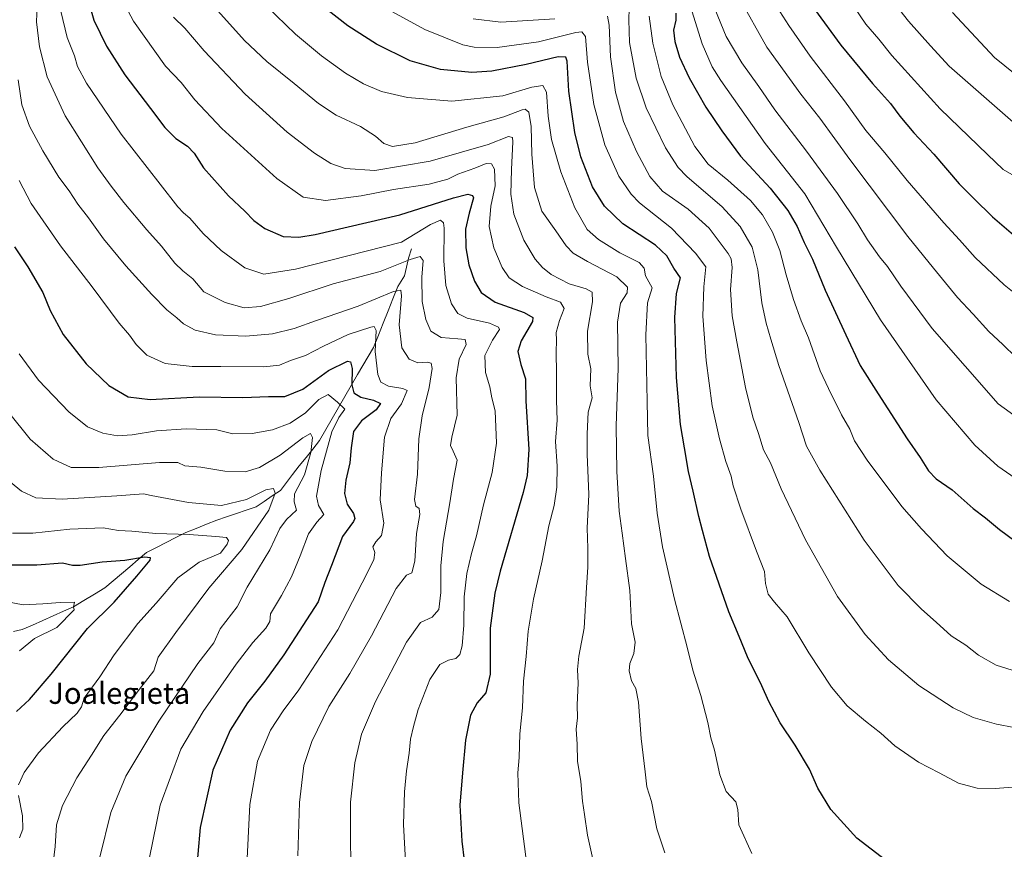
# Model space of a CAD drawing. Units: metres. Extents: x 637498 to 640943, y 4762200 to 4764583.
# Drawn here: x 638846 to 639215, y 4762678 to 4762989 of the extents above; entities that cross this region are included whole.
import ezdxf
from ezdxf.enums import TextEntityAlignment as Align

# ---------------------------------------------------------------- set-up
doc = ezdxf.new("R2010")
doc.units = ezdxf.units.M
doc.header["$MEASUREMENT"] = 0
for name, color, linetype, lineweight in [('Corriente natural lineal', 142, 'Continuous', 13), ('Curva de nivel maestra', 36, 'Continuous', 30), ('Curva de nivel normal', 36, 'Continuous', 0), ('Texto cartográfico', 19, 'Continuous', 0)]:
    doc.layers.add(name, color=color, linetype=linetype, lineweight=lineweight)
doc.styles.add('Arial', font='txt', dxfattribs={"height": 0.2})

# ---------------------------------------------------------------- blocks, each defined once
blk = doc.blocks.new('*U173')
at = {"layer": 'Curva de nivel normal', "color": 36, "linetype": 'Continuous', "lineweight": 0}
blk.add_polyline3d([(638836.07, 4762771.76, 995), (638847.28, 4762769.64, 995), (638854.66, 4762770.01, 995), (638861.1794, 4762770.4639, 0), (638866.53, 4762770.62, 0), (638866.2401, 4762768.9201, 0), (638866.471, 4762767.7122, 0), (638859.9094, 4762761.1505, 0), (638851.5694, 4762756.9767, 995), (638845.94, 4762752.29, 995)], dxfattribs=at)
blk = doc.blocks.new('*U175')
at = {"layer": 'Curva de nivel normal', "color": 36, "linetype": 'Continuous', "lineweight": 0}
blk.add_polyline3d([(639162.37, 4763010.39, 1135), (639179.3, 4762988.67, 1135), (639187.65, 4762979.35, 1135), (639194.62, 4762971.72, 1135), (639222.65, 4762947.27, 1135)], dxfattribs=at)
blk = doc.blocks.new('*U176')
at = {"layer": 'Curva de nivel normal', "color": 36, "linetype": 'Continuous', "lineweight": 0}
blk.add_polyline3d([(639219.6, 4762862.57, 1115), (639214.7, 4762867.29, 1115), (639209.45, 4762872.21, 1115), (639203.58, 4762878.66, 1115), (639197.74, 4762884.99, 1115), (639188.7, 4762895.92, 1115), (639179.05, 4762907.76, 1115), (639157.37, 4762936.71, 1115), (639146.15, 4762952.19, 1115), (639138.98, 4762961.29, 1115), (639126.22, 4762978.92, 1115), (639115.82, 4762997.52, 1115)], dxfattribs=at)
blk = doc.blocks.new('*U179')
at = {"layer": 'Curva de nivel normal', "color": 36, "linetype": 'Continuous', "lineweight": 0}
blk.add_polyline3d([(639074.55, 4762993.38, 1090), (639074.49, 4762989.15, 1090), (639074.66, 4762980.61, 1090), (639077.16, 4762967.26, 1090), (639080.91, 4762956.1, 1090), (639088.24, 4762941.04, 1090), (639093.01, 4762933.72, 1090), (639096.22, 4762930.32, 1090), (639109.44, 4762918.97, 1090), (639116.26, 4762911.63, 1090), (639120.72, 4762903.76, 1090), (639122.87, 4762895.37, 1090), (639124.4, 4762882.88, 1090), (639125.91, 4762875.28, 1090), (639127.78, 4762869.28, 1090), (639130.68, 4762859.38, 1090), (639138.24, 4762837.98, 1090), (639141.08, 4762829.18, 1090), (639146.13, 4762820.1, 1090), (639162.75, 4762793.86, 1090), (639175.52, 4762776.92, 1090), (639184.22, 4762767.94, 1090), (639189.7, 4762763.09, 1090), (639195.32, 4762757.96, 1090), (639200.91, 4762754.5, 1090), (639205.56, 4762750.78, 1090), (639212.23, 4762746.98, 1090), (639224.22, 4762743.26, 1090)], dxfattribs=at)
blk = doc.blocks.new('*U182')
at = {"layer": 'Curva de nivel normal', "color": 36, "linetype": 'Continuous', "lineweight": 0}
blk.add_polyline3d([(639062.48, 4762667.36, 1060), (639058.94, 4762683.18, 1060), (639057.82, 4762690.97, 1060), (639057.03, 4762695.97, 1060), (639056.51, 4762703.3, 1060), (639055.26, 4762710.97, 1060), (639055.03, 4762717.3, 1060), (639054.65, 4762722.97, 1060), (639055.17, 4762727.24, 1060), (639055.14, 4762732.07, 1060), (639055.52, 4762740.24, 1060), (639055.24, 4762745.29, 1060), (639055.69, 4762750.29, 1060), (639057.68, 4762760.84, 1060), (639058.58, 4762776.15, 1060), (639059.08, 4762783.79, 1060), (639059.05, 4762790.89, 1060), (639058.81, 4762798.4, 1060), (639059.44, 4762810.96, 1060), (639058.79, 4762826.17, 1060), (639058.89, 4762833.78, 1060), (639059.25, 4762841.85, 1060), (639060.71, 4762847.27, 1060), (639059.97, 4762851.79, 1060), (639060.17, 4762858.15, 1060), (639059.14, 4762863.67, 1060), (639058.91, 4762872.26, 1060), (639060.8, 4762883.32, 1060), (639060.7, 4762886.88, 1060), (639058.49, 4762888.14, 1060), (639052.1, 4762890.09, 1060), (639045.38, 4762893.55, 1060), (639042.09, 4762896.15, 1060), (639039.3, 4762899.32, 1060), (639035.11, 4762906.47, 1060), (639031.34, 4762916.22, 1060), (639030.24, 4762923.7, 1060), (639030.44, 4762932.99, 1060), (639031.02, 4762943.38, 1060), (639030.79, 4762944.98, 1060), (639029.34, 4762945.36, 1060), (639021.68, 4762942.36, 1060), (638999.92, 4762936.03, 1060), (638979.22, 4762932.64, 1060), (638968.02, 4762933.3, 1060), (638962.64, 4762935.22, 1060), (638956.59, 4762939.04, 1060), (638946.38, 4762946.92, 1060), (638930.6, 4762961.27, 1060), (638915.18, 4762977.5, 1060), (638907.96, 4762985.98, 1060), (638903.63, 4762990.08, 1060)], dxfattribs=at)
blk = doc.blocks.new('*U184')
at = {"layer": 'Curva de nivel normal', "color": 36, "linetype": 'Continuous', "lineweight": 0}
blk.add_polyline3d([(638845.79, 4762863.81, 1020), (638853.04, 4762853.91, 1020), (638864.48, 4762842.01, 1020), (638871.4, 4762836.43, 1020), (638877.2, 4762833.97, 1020), (638882.66, 4762833.04, 1020), (638888.2, 4762833.38, 1020), (638897.37, 4762834.85, 1020), (638908.38, 4762835.7, 1020), (638919.94, 4762835.3, 1020), (638925.99, 4762833.75, 1020), (638933.22, 4762833.86, 1020), (638940.82, 4762835.25, 1020), (638947.48, 4762837.83, 1020), (638953.22, 4762841.66, 1020), (638958.24, 4762846.67, 1020), (638961.7, 4762848.52, 1020), (638965.24, 4762845.69, 1020), (638967.96, 4762843.08, 1020), (638965.67, 4762839.93, 1020), (638963.03, 4762834.54, 1020), (638959.02, 4762819.99, 1020), (638957.36, 4762810.34, 1020), (638958.12, 4762806.92, 1020), (638960.02, 4762803.53, 1020), (638957.46, 4762800.57, 1020), (638954.34, 4762796.24, 1020), (638951.24, 4762787.94, 1020), (638947.98, 4762780.17, 1020), (638944.21, 4762773.08, 1020), (638940.04, 4762766.29, 1020), (638939.8, 4762763.34, 1020), (638938.38, 4762760.8, 1020), (638933.45, 4762755.5, 1020), (638927.22, 4762747.32, 1020), (638914.87, 4762729.54, 1020), (638906.5, 4762715.46, 1020), (638898.65, 4762694.4, 1020), (638894.72, 4762674.74, 1020)], dxfattribs=at)
blk = doc.blocks.new('*U186')
at = {"layer": 'Curva de nivel normal', "color": 36, "linetype": 'Continuous', "lineweight": 0}
blk.add_polyline3d([(639159.05, 4762993.73, 1130), (639163.38, 4762987.46, 1130), (639168.17, 4762981.88, 1130), (639173.06, 4762975.72, 1130), (639191.18, 4762955.76, 1130), (639208.93, 4762938.56, 1130), (639214.86, 4762933.01, 1130), (639221.61, 4762929.13, 1130)], dxfattribs=at)
blk = doc.blocks.new('*U187')
at = {"layer": 'Curva de nivel normal', "color": 36, "linetype": 'Continuous', "lineweight": 0}
blk.add_polyline3d([(639087.96, 4762676.56, 1065), (639085, 4762685.6, 1065), (639082.95, 4762695.84, 1065), (639081.25, 4762701.27, 1065), (639080.56, 4762706.91, 1065), (639079.1, 4762719.4, 1065), (639078.1, 4762733.06, 1065), (639077.06, 4762738.17, 1065), (639075.46, 4762741.11, 1065), (639074.62, 4762744.87, 1065), (639074.83, 4762747.62, 1065), (639076.33, 4762751.3, 1065), (639076.79, 4762755.62, 1065), (639075.5, 4762762.52, 1065), (639074.9, 4762774.93, 1065), (639073.16, 4762786.96, 1065), (639072, 4762796.56, 1065), (639070.88, 4762804.79, 1065), (639069.96, 4762819.63, 1065), (639069.74, 4762836.72, 1065), (639070.48, 4762858.4, 1065), (639070.25, 4762875.68, 1065), (639071.28, 4762882.78, 1065), (639073.82, 4762886.72, 1065), (639073.97, 4762888.8, 1065), (639070, 4762892.7, 1065), (639058.99, 4762898.41, 1065), (639053.56, 4762901.54, 1065), (639050.98, 4762904.27, 1065), (639047.14, 4762909.89, 1065), (639041.88, 4762917.29, 1065), (639039.13, 4762926.26, 1065), (639038.07, 4762938.72, 1065), (639037.8, 4762949.07, 1065), (639036.95, 4762954.51, 1065), (639035.63, 4762955.54, 1065), (639034.46, 4762955.33, 1065), (639027.56, 4762952.7, 1065), (639013.76, 4762948.86, 1065), (638994.33, 4762942.99, 1065), (638985.8, 4762941.56, 1065), (638982.54, 4762942.78, 1065), (638979.49, 4762945.42, 1065), (638973.83, 4762949.07, 1065), (638964.68, 4762953.36, 1065), (638958.05, 4762957.72, 1065), (638948.96, 4762965.25, 1065), (638938.67, 4762973.5, 1065), (638930.38, 4762981.4, 1065), (638920.32, 4762992.5, 1065)], dxfattribs=at)
blk = doc.blocks.new('*U190')
at = {"layer": 'Curva de nivel normal', "color": 36, "linetype": 'Continuous', "lineweight": 0}
blk.add_polyline3d([(639096.2, 4762998.6, 1105), (639101.97, 4762980.09, 1105), (639105.77, 4762971.53, 1105), (639108.94, 4762966.42, 1105), (639125.54, 4762942.74, 1105), (639140.46, 4762923.8, 1105), (639152.35, 4762903.88, 1105), (639168.86, 4762876.57, 1105), (639189.68, 4762846.55, 1105), (639204.21, 4762829.56, 1105), (639212.84, 4762821.67, 1105), (639219.41, 4762817.12, 1105)], dxfattribs=at)
blk = doc.blocks.new('*U191')
at = {"layer": 'Curva de nivel normal', "color": 36, "linetype": 'Continuous', "lineweight": 0}
blk.add_polyline3d([(638950.36, 4762675.4, 1035), (638950.95, 4762695.39, 1035), (638952.52, 4762709.3, 1035), (638955.63, 4762718.34, 1035), (638961.89, 4762731.46, 1035), (638969.78, 4762743.79, 1035), (638977.92, 4762757.95, 1035), (638987.21, 4762775.76, 1035), (638991.05, 4762780.79, 1035), (638993.09, 4762781.59, 1035), (638994.25, 4762786.01, 1035), (638994.86, 4762796.34, 1035), (638996.04, 4762803.51, 1035), (638995.78, 4762805.81, 1035), (638994.58, 4762806.62, 1035), (638994.1, 4762809.13, 1035), (638995.24, 4762818.6, 1035), (638995.76, 4762831.92, 1035), (638996.94, 4762840.48, 1035), (638999.62, 4762851.15, 1035), (639000.74, 4762858.28, 1035), (639000.34, 4762860.34, 1035), (638998.79, 4762860.63, 1035), (638995.37, 4762860.42, 1035), (638992.03, 4762861.75, 1035), (638989.37, 4762866.02, 1035), (638988.3, 4762874.68, 1035), (638989.23, 4762885.59, 1035), (638988.93, 4762887.64, 1035), (638986.22, 4762887.24, 1035), (638972.95, 4762881.72, 1035), (638957.32, 4762876.32, 1035), (638949.01, 4762873.34, 1035), (638940.85, 4762871.33, 1035), (638930.79, 4762870.4, 1035), (638919.47, 4762870.87, 1035), (638911.79, 4762872.73, 1035), (638907.5, 4762875.07, 1035), (638904.91, 4762877.36, 1035), (638901.18, 4762880.28, 1035), (638895.56, 4762886.01, 1035), (638885.78, 4762896.83, 1035), (638877.46, 4762906.97, 1035), (638871.76, 4762914.81, 1035), (638867.8, 4762919.93, 1035), (638864.5, 4762924.93, 1035), (638860.65, 4762930.14, 1035), (638854.66, 4762939.91, 1035), (638849.72, 4762949.17, 1035), (638846.82, 4762957.28, 1035), (638845.43, 4762966.6, 1035)], dxfattribs=at)
blk = doc.blocks.new('*U196')
at = {"layer": 'Curva de nivel normal', "color": 36, "linetype": 'Continuous', "lineweight": 0}
blk.add_polyline3d([(638861.44, 4762992.33, 1045), (638863.78, 4762982.48, 1045), (638866.62, 4762975.62, 1045), (638867.64, 4762971.64, 1045), (638871.08, 4762965.42, 1045), (638884.09, 4762946.2, 1045), (638898.7, 4762927.46, 1045), (638905.27, 4762918.93, 1045), (638907.38, 4762916.66, 1045), (638909.84, 4762914.72, 1045), (638914.82, 4762908.92, 1045), (638921.52, 4762902.54, 1045), (638930.43, 4762896.11, 1045), (638937.57, 4762893.64, 1045), (638949.43, 4762895.54, 1045), (638989.26, 4762905.67, 1045), (639000.07, 4762912.27, 1045), (639003.86, 4762913.94, 1045), (639004.97, 4762913, 1045), (639005.19, 4762910.97, 1045), (639005.05, 4762898.66, 1045), (639005.87, 4762889.39, 1045), (639007.96, 4762882.59, 1045), (639010.37, 4762878.89, 1045), (639013.85, 4762877.16, 1045), (639022.16, 4762875.28, 1045), (639025.59, 4762873.85, 1045), (639026.02, 4762872.95, 1045), (639023.35, 4762868.95, 1045), (639020.49, 4762863.16, 1045), (639020.76, 4762856.79, 1045), (639022.34, 4762851.43, 1045), (639023.12, 4762847.25, 1045), (639024.38, 4762842.44, 1045), (639024.78, 4762830.24, 1045), (639023.27, 4762819.25, 1045), (639020, 4762807.17, 1045), (639017.37, 4762795.56, 1045), (639015.44, 4762788.89, 1045), (639013.72, 4762781.32, 1045), (639012.67, 4762772.62, 1045), (639012.55, 4762761.96, 1045), (639012, 4762754.21, 1045), (639011.14, 4762750.96, 1045), (639009.6, 4762749.49, 1045), (639006.86, 4762748.8, 1045), (639003.63, 4762747.17, 1045), (638999.87, 4762741.58, 1045), (638995.42, 4762730.3, 1045), (638993.76, 4762723.96, 1045), (638992.6, 4762719.25, 1045), (638992.09, 4762714.01, 1045), (638991.03, 4762707.32, 1045), (638990.31, 4762699.41, 1045), (638990.01, 4762687.16, 1045), (638990.82, 4762671.06, 1045)], dxfattribs=at)
blk = doc.blocks.new('*U197')
at = {"layer": 'Curva de nivel normal', "color": 36, "linetype": 'Continuous', "lineweight": 0}
blk.add_polyline3d([(639221.56, 4762701.44, 1080), (639211.9, 4762700.66, 1080), (639205.06, 4762700.76, 1080), (639198.12, 4762702.72, 1080), (639190.83, 4762706.57, 1080), (639183.14, 4762710.58, 1080), (639174.2, 4762716.76, 1080), (639169.04, 4762721.47, 1080), (639163.17, 4762725.9, 1080), (639156.34, 4762731.73, 1080), (639150.45, 4762738.75, 1080), (639141.94, 4762751.62, 1080), (639133.86, 4762765.16, 1080), (639129.07, 4762770.57, 1080), (639126.74, 4762773.58, 1080), (639125.77, 4762777.6, 1080), (639125.4, 4762782.11, 1080), (639122.37, 4762789.75, 1080), (639116.42, 4762805.47, 1080), (639113.58, 4762814.3, 1080), (639112.84, 4762817.88, 1080), (639110.87, 4762823.38, 1080), (639108.41, 4762831.89, 1080), (639105.74, 4762844.28, 1080), (639103.42, 4762861.27, 1080), (639102.21, 4762877.94, 1080), (639102.56, 4762888.95, 1080), (639103.38, 4762896.44, 1080), (639099.41, 4762901.58, 1080), (639090.46, 4762910.98, 1080), (639078.45, 4762920.41, 1080), (639075.32, 4762923.65, 1080), (639070.69, 4762930.52, 1080), (639065.51, 4762942.2, 1080), (639061.39, 4762957.41, 1080), (639058.93, 4762973.28, 1080), (639058.2, 4762982.89, 1080), (639056.83, 4762984.63, 1080), (639054.63, 4762984.31, 1080), (639040.56, 4762980.92, 1080), (639025.03, 4762978.72, 1080), (639016.43, 4762978.9, 1080), (639012.17, 4762979.76, 1080), (638997.92, 4762985.52, 1080), (638984.43, 4762992.88, 1080)], dxfattribs=at)
blk = doc.blocks.new('*U198')
at = {"layer": 'Curva de nivel normal', "color": 36, "linetype": 'Continuous', "lineweight": 0}
blk.add_polyline3d([(639082.11, 4762990.44, 1095), (639083.43, 4762980.36, 1095), (639086.56, 4762967.92, 1095), (639090.92, 4762957.28, 1095), (639099.25, 4762941.61, 1095), (639104.23, 4762934.95, 1095), (639111.6, 4762928.91, 1095), (639120.1, 4762921.27, 1095), (639124.58, 4762915.93, 1095), (639128.29, 4762909.48, 1095), (639131.1, 4762902.61, 1095), (639133.45, 4762893.43, 1095), (639136.2, 4762884.23, 1095), (639139.05, 4762876.23, 1095), (639141.86, 4762869.74, 1095), (639146.27, 4762857.44, 1095), (639149.35, 4762850.8, 1095), (639154.24, 4762840.9, 1095), (639157.36, 4762835.47, 1095), (639159.16, 4762831.2, 1095), (639163.84, 4762823.89, 1095), (639176.82, 4762806.54, 1095), (639184.26, 4762798.11, 1095), (639193.91, 4762787.97, 1095), (639206.56, 4762777.41, 1095), (639217.2, 4762770.84, 1095)], dxfattribs=at)
blk = doc.blocks.new('*U199')
at = {"layer": 'Curva de nivel normal', "color": 36, "linetype": 'Continuous', "lineweight": 0}
blk.add_polyline3d([(639120.54, 4762676.28, 1070), (639115.68, 4762687.1, 1070), (639115.35, 4762692.85, 1070), (639114.58, 4762695.71, 1070), (639111.01, 4762699.56, 1070), (639108.63, 4762705.82, 1070), (639106.62, 4762715.02, 1070), (639105.24, 4762719.7, 1070), (639104.1, 4762725.51, 1070), (639101.5, 4762735.55, 1070), (639098.41, 4762745.13, 1070), (639096.3, 4762753.69, 1070), (639091.56, 4762771.72, 1070), (639087.11, 4762791.32, 1070), (639085.11, 4762803.96, 1070), (639083.74, 4762817.91, 1070), (639081.6, 4762833.11, 1070), (639081.29, 4762845.9, 1070), (639080.84, 4762870.95, 1070), (639081.44, 4762882.95, 1070), (639083.26, 4762888.61, 1070), (639080.73, 4762893.06, 1070), (639080.27, 4762895.97, 1070), (639078.36, 4762898.05, 1070), (639071.11, 4762901.68, 1070), (639063.03, 4762906.66, 1070), (639058.87, 4762910.48, 1070), (639054.16, 4762918.54, 1070), (639048.94, 4762932.12, 1070), (639045.51, 4762944.2, 1070), (639044.26, 4762952.94, 1070), (639043.62, 4762961.98, 1070), (639042.21, 4762964.45, 1070), (639038.14, 4762963.86, 1070), (639027.25, 4762960.58, 1070), (639008.04, 4762958.59, 1070), (638991.42, 4762960.01, 1070), (638981.67, 4762962.28, 1070), (638974.96, 4762965.12, 1070), (638968.16, 4762969.17, 1070), (638959.26, 4762975.61, 1070), (638949.44, 4762983.78, 1070), (638938.53, 4762994.21, 1070)], dxfattribs=at)
blk = doc.blocks.new('*U201')
at = {"layer": 'Curva de nivel normal', "color": 36, "linetype": 'Continuous', "lineweight": 0}
blk.add_polyline3d([(639195.87, 4762991.91, 1140), (639211.67, 4762974.96, 1140), (639219.37, 4762968.76, 1140)], dxfattribs=at)
blk = doc.blocks.new('*U202')
at = {"layer": 'Curva de nivel normal', "color": 36, "linetype": 'Continuous', "lineweight": 0}
blk.add_polyline3d([(638839.75, 4762817.86, 1010), (638846.72, 4762812.27, 1010), (638852.05, 4762809.8, 1010), (638861.93, 4762809.28, 1010), (638882.41, 4762810.56, 1010), (638892.48, 4762811.25, 1010), (638895.27, 4762810.6, 1010), (638909.31, 4762808, 1010), (638921.69, 4762806.94, 1010), (638931.11, 4762809.1, 1010), (638938.3, 4762812.78, 1010), (638941.22, 4762813.3, 1010), (638941.82, 4762811.5, 1010), (638939.45, 4762805.09, 1010), (638929.28, 4762790.32, 1010), (638916.95, 4762775.92, 1010), (638904.58, 4762759.28, 1010), (638897.89, 4762749.96, 1010), (638896.37, 4762744.88, 1010), (638890.99, 4762737.99, 1010), (638883.6, 4762728.18, 1010), (638877.6, 4762720.61, 1010), (638872.93, 4762713.21, 1010), (638867.39, 4762704.63, 1010), (638862.04, 4762694.3, 1010), (638859.86, 4762687.04, 1010), (638859.32, 4762678.91, 1010), (638857.92, 4762667.37, 1010)], dxfattribs=at)
blk = doc.blocks.new('*U209')
at = {"layer": 'Curva de nivel normal', "color": 36, "linetype": 'Continuous', "lineweight": 0}
blk.add_polyline3d([(638852.55, 4762994.42, 1040), (638852.32, 4762988.43, 1040), (638853.43, 4762978.96, 1040), (638856.36, 4762967.7, 1040), (638863.04, 4762953.04, 1040), (638875.33, 4762933.53, 1040), (638880.32, 4762926.76, 1040), (638885.02, 4762920.55, 1040), (638893.66, 4762910.33, 1040), (638899.2, 4762904.21, 1040), (638904.16, 4762897.83, 1040), (638907.22, 4762894.9, 1040), (638910.94, 4762891.98, 1040), (638915.03, 4762887.05, 1040), (638923.02, 4762883.04, 1040), (638930.14, 4762881.02, 1040), (638936.28, 4762881.52, 1040), (638946.99, 4762884.52, 1040), (638963.56, 4762890.05, 1040), (638981.18, 4762894.74, 1040), (638992.46, 4762899.14, 1040), (638996.26, 4762900.28, 1040), (638997.36, 4762898.81, 1040), (638996.87, 4762892.6, 1040), (638996.95, 4762883.41, 1040), (638998.29, 4762876.65, 1040), (639000.26, 4762872.32, 1040), (639004.08, 4762869.92, 1040), (639010.38, 4762869.45, 1040), (639013.12, 4762869.14, 1040), (639013.44, 4762867.27, 1040), (639010.84, 4762861.76, 1040), (639009.68, 4762854.85, 1040), (639010.11, 4762840.81, 1040), (639008.12, 4762832.47, 1040), (639007.54, 4762829.34, 1040), (639008.58, 4762827.23, 1040), (639010.07, 4762823.93, 1040), (639008.76, 4762816.8, 1040), (639007.31, 4762807.84, 1040), (639004.77, 4762793.38, 1040), (639003.9, 4762784.29, 1040), (639004, 4762774.29, 1040), (639003.2, 4762767.89, 1040), (639000.73, 4762765.01, 1040), (638996.38, 4762763.04, 1040), (638991.04, 4762755.62, 1040), (638979.39, 4762733.32, 1040), (638974.2, 4762721.02, 1040), (638971.76, 4762710.36, 1040), (638970.11, 4762695.55, 1040), (638970.13, 4762681.36, 1040), (638970.15, 4762673.3, 1040)], dxfattribs=at)
blk = doc.blocks.new('*U212')
at = {"layer": 'Curva de nivel normal', "color": 36, "linetype": 'Continuous', "lineweight": 0}
blk.add_polyline3d([(638845.83, 4762928.83, 1030), (638850.26, 4762920.26, 1030), (638861.26, 4762904.28, 1030), (638873.16, 4762888.92, 1030), (638883.33, 4762875.36, 1030), (638887.19, 4762870.83, 1030), (638889.72, 4762867.26, 1030), (638893.69, 4762863.33, 1030), (638900.54, 4762860.14, 1030), (638910.66, 4762859, 1030), (638921.5, 4762859.07, 1030), (638937.56, 4762858.9, 1030), (638943.5, 4762859.5, 1030), (638947.59, 4762861.23, 1030), (638953.26, 4762863.14, 1030), (638959.93, 4762866.62, 1030), (638969.26, 4762870.99, 1030), (638977.7, 4762873.84, 1030), (638979.01, 4762874.05, 1030), (638979.65, 4762872.53, 1030), (638979.37, 4762864.72, 1030), (638980.32, 4762856.01, 1030), (638981.46, 4762853.14, 1030), (638984.33, 4762851.68, 1030), (638989.72, 4762850.74, 1030), (638991.32, 4762850.02, 1030), (638989.24, 4762845.06, 1030), (638985.21, 4762839.5, 1030), (638982.78, 4762832.56, 1030), (638981.65, 4762819.12, 1030), (638981.21, 4762809.02, 1030), (638982.58, 4762800.26, 1030), (638981.75, 4762795.62, 1030), (638979.54, 4762793.29, 1030), (638978.44, 4762791.43, 1030), (638979.23, 4762789.26, 1030), (638978.78, 4762786.54, 1030), (638974.39, 4762777.83, 1030), (638965.31, 4762760.24, 1030), (638950.73, 4762737.67, 1030), (638944.83, 4762729.85, 1030), (638940.01, 4762722.52, 1030), (638935.23, 4762710.97, 1030), (638932.3, 4762694.63, 1030), (638931.1, 4762669.39, 1030)], dxfattribs=at)
blk = doc.blocks.new('*U213')
at = {"layer": 'Curva de nivel normal', "color": 36, "linetype": 'Continuous', "lineweight": 0}
blk.add_polyline3d([(638841.84, 4762841.86, 1015), (638849.92, 4762831.8, 1015), (638858.54, 4762824.27, 1015), (638865.25, 4762821.19, 1015), (638875.66, 4762821.15, 1015), (638898.5, 4762823.08, 1015), (638905.33, 4762823.04, 1015), (638907.94, 4762821.78, 1015), (638913.94, 4762821.25, 1015), (638922.96, 4762819.72, 1015), (638930.56, 4762819.49, 1015), (638935.92, 4762821.17, 1015), (638943.66, 4762825.82, 1015), (638952.17, 4762832.32, 1015), (638955.12, 4762833.94, 1015), (638955.81, 4762832.43, 1015), (638955.16, 4762826.77, 1015), (638952.77, 4762818.38, 1015), (638949.07, 4762811.25, 1015), (638948.9, 4762808.25, 1015), (638949.84, 4762805.17, 1015), (638946.05, 4762801.66, 1015), (638943.59, 4762798.3, 1015), (638939.82, 4762790.26, 1015), (638931.26, 4762776.21, 1015), (638927.52, 4762768.8, 1015), (638921.14, 4762760.62, 1015), (638918.83, 4762755.29, 1015), (638912.84, 4762747.62, 1015), (638898.15, 4762725.96, 1015), (638885.87, 4762705.3, 1015), (638880.24, 4762691.63, 1015), (638876.04, 4762674.97, 1015)], dxfattribs=at)
blk = doc.blocks.new('*U214')
at = {"layer": 'Curva de nivel normal', "color": 36, "linetype": 'Continuous', "lineweight": 0}
for points in [[(638843.27, 4762796.53, 1005), (638850.94, 4762796.55, 1005), (638864.87, 4762797.97, 1005), (638877.31, 4762798.48, 1005), (638883.05, 4762797.44, 1005), (638888.04, 4762797.22, 1005), (638897.01, 4762796.4, 1005), (638909.62, 4762795.98, 1005), (638919.6, 4762795.3, 1005), (638923.51, 4762794.88, 1005), (638924.3, 4762793.7, 1005), (638923.88, 4762792.39, 1005), (638921.26, 4762789.01, 1005), (638913.32, 4762785.62, 1005), (638905.31, 4762779.68, 1005), (638897.14, 4762770.29, 1005), (638890.31, 4762762.65, 1005), (638881.5, 4762750.8, 1005), (638876.04, 4762742.62, 1005), (638870.18, 4762734.63, 1005), (638869.2, 4762731.3, 1005), (638867.62, 4762728.94, 1005), (638862.21, 4762723.87, 1005), (638853.05, 4762714.11, 1005), (638847.72, 4762706.71, 1005), (638845.59, 4762702.07, 1005)], [(638845.57, 4762698.06, 1005), (638847.06, 4762690.41, 1005), (638847.23, 4762685.49, 1005), (638845.94, 4762682.15, 1005)]]:
    blk.add_polyline3d(points, dxfattribs=at)
blk = doc.blocks.new('*U216')
at = {"layer": 'Curva de nivel normal', "color": 36, "linetype": 'Continuous', "lineweight": 0}
blk.add_polyline3d([(639106.73, 4762993.22, 1110), (639110.95, 4762982.85, 1110), (639116.87, 4762973.03, 1110), (639123.16, 4762964.13, 1110), (639129.25, 4762955.38, 1110), (639141.15, 4762939.78, 1110), (639152.68, 4762923.98, 1110), (639160.4, 4762912.61, 1110), (639163.92, 4762906.59, 1110), (639168.49, 4762900.2, 1110), (639171.54, 4762896.58, 1110), (639176.54, 4762889.13, 1110), (639188.24, 4762873.24, 1110), (639213, 4762845.05, 1110), (639231.45, 4762831.7, 1110)], dxfattribs=at)
blk = doc.blocks.new('*U219')
at = {"layer": 'Curva de nivel normal', "color": 36, "linetype": 'Continuous', "lineweight": 0}
blk.add_polyline3d([(639128.9, 4762995.72, 1120), (639134.46, 4762987.04, 1120), (639142.43, 4762975.46, 1120), (639155.33, 4762958.73, 1120), (639163.3, 4762947.57, 1120), (639170.52, 4762939.21, 1120), (639178.91, 4762928.8, 1120), (639192.66, 4762913, 1120), (639198.53, 4762906.63, 1120), (639204.4, 4762899.89, 1120), (639215.26, 4762889.68, 1120), (639225.83, 4762881.22, 1120)], dxfattribs=at)
blk = doc.blocks.new('*U223')
at = {"layer": 'Curva de nivel normal', "color": 36, "linetype": 'Continuous', "lineweight": 0}
for points in [[(639225.67, 4762722.34, 1085), (639212.39, 4762724.79, 1085), (639203.55, 4762727.28, 1085), (639196.1, 4762730.95, 1085), (639183.2, 4762739.37, 1085), (639171.84, 4762749, 1085), (639163.08, 4762758.46, 1085), (639152.72, 4762772.77, 1085), (639140.78, 4762793.96, 1085), (639131.63, 4762813.18, 1085), (639127.6, 4762822.84, 1085), (639125.03, 4762827.83, 1085), (639123.15, 4762833.86, 1085), (639120.98, 4762840, 1085), (639118.17, 4762851.16, 1085), (639115.03, 4762868.25, 1085), (639113.19, 4762878.02, 1085), (639112.59, 4762887.95, 1085), (639113.25, 4762896.2, 1085), (639112.88, 4762899.41, 1085), (639111.76, 4762901.44, 1085), (639104.54, 4762911, 1085), (639096.67, 4762918.04, 1085), (639087.09, 4762924.87, 1085), (639082.32, 4762930.34, 1085), (639077.38, 4762939.69, 1085), (639072.49, 4762950.96, 1085), (639069.52, 4762961.92, 1085), (639067.54, 4762975.18, 1085), (639067.04, 4762987.06, 1085), (639066.45, 4762990.54, 1085)], [(639046.76, 4762989.56, 1085), (639026.5, 4762988.21, 1085), (639016.14, 4762989.52, 1085)]]:
    blk.add_polyline3d(points, dxfattribs=at)
blk = doc.blocks.new('*U226')
at = {"layer": 'Curva de nivel normal', "color": 36, "linetype": 'Continuous', "lineweight": 0}
blk.add_polyline3d([(638880.68, 4763003.82, 1055), (638888.67, 4762988.67, 1055), (638900.74, 4762971.74, 1055), (638906.57, 4762965.57, 1055), (638911.66, 4762959.12, 1055), (638921.82, 4762948.38, 1055), (638942.4, 4762929.55, 1055), (638952.36, 4762922.61, 1055), (638960.7, 4762921.35, 1055), (638974.05, 4762923.03, 1055), (638986.2, 4762925.51, 1055), (638999.58, 4762927.51, 1055), (639006.58, 4762929.3, 1055), (639010.28, 4762931.26, 1055), (639016.72, 4762933.46, 1055), (639020.94, 4762935.22, 1055), (639023.01, 4762935.1, 1055), (639024.1, 4762933.12, 1055), (639024.32, 4762926.81, 1055), (639022.7, 4762919.26, 1055), (639022.05, 4762911.54, 1055), (639023.8, 4762903.52, 1055), (639026.91, 4762896.17, 1055), (639029.59, 4762892.35, 1055), (639034.54, 4762889.08, 1055), (639043.48, 4762885.14, 1055), (639048.86, 4762883.16, 1055), (639050.27, 4762880.79, 1055), (639048.51, 4762876.33, 1055), (639047.2, 4762871.79, 1055), (639047.36, 4762868.9, 1055), (639047.15, 4762864.41, 1055), (639047.36, 4762856.56, 1055), (639047.3, 4762846.28, 1055), (639047.54, 4762838.95, 1055), (639047.01, 4762830.95, 1055), (639047.58, 4762821.68, 1055), (639047.47, 4762813.75, 1055), (639046.46, 4762806.83, 1055), (639044.5, 4762799.21, 1055), (639041.98, 4762786.16, 1055), (639038.75, 4762771.79, 1055), (639036.69, 4762759.76, 1055), (639035.9, 4762750.16, 1055), (639034.96, 4762741.02, 1055), (639034.54, 4762731.01, 1055), (639033.57, 4762721.26, 1055), (639033.28, 4762712.31, 1055), (639032.82, 4762706.52, 1055), (639033.22, 4762695.35, 1055), (639036.19, 4762672.18, 1055)], dxfattribs=at)
blk = doc.blocks.new('*U228')
at = {"layer": 'Curva de nivel maestra', "color": 36, "linetype": 'Continuous', "lineweight": 30}
blk.add_polyline3d([(639092.1, 4762991.6, 1100), (639092.04, 4762988.94, 1100), (639091.24, 4762985.27, 1100), (639091.75, 4762980.94, 1100), (639093.49, 4762975.13, 1100), (639097.04, 4762967.4, 1100), (639103.31, 4762956.34, 1100), (639109.4, 4762947.43, 1100), (639116.33, 4762938.02, 1100), (639127.48, 4762925.97, 1100), (639134.09, 4762917.62, 1100), (639137.56, 4762911.58, 1100), (639140.24, 4762905.53, 1100), (639143.36, 4762899.27, 1100), (639148.05, 4762887.66, 1100), (639155.89, 4762870.87, 1100), (639161.2, 4762859.43, 1100), (639167.97, 4762848.81, 1100), (639178.83, 4762831.94, 1100), (639183.71, 4762824.84, 1100), (639186.83, 4762819.83, 1100), (639189.73, 4762816.85, 1100), (639195.76, 4762812.73, 1100), (639203.66, 4762805.78, 1100), (639208.2, 4762802.26, 1100), (639213.48, 4762797.88, 1100), (639225.5, 4762788.94, 1100)], dxfattribs=at)
blk = doc.blocks.new('*U237')
at = {"layer": 'Curva de nivel maestra', "color": 36, "linetype": 'Continuous', "lineweight": 30}
blk.add_polyline3d([(639170.69, 4762673.74, 1075), (639160.03, 4762682.11, 1075), (639150.27, 4762692.76, 1075), (639145.37, 4762700.84, 1075), (639142.24, 4762707.93, 1075), (639136.87, 4762716.94, 1075), (639131.24, 4762725.37, 1075), (639126.92, 4762733.31, 1075), (639124.34, 4762739.26, 1075), (639118.94, 4762750.11, 1075), (639115.86, 4762757.76, 1075), (639112.03, 4762767, 1075), (639104.72, 4762787.76, 1075), (639102.12, 4762797.56, 1075), (639100.72, 4762802.78, 1075), (639098.61, 4762812.2, 1075), (639096.79, 4762819.6, 1075), (639095.35, 4762828.53, 1075), (639093.86, 4762837.28, 1075), (639092.4, 4762854.95, 1075), (639091.7, 4762877.4, 1075), (639092.4, 4762886.39, 1075), (639093.88, 4762892.26, 1075), (639091.37, 4762895.91, 1075), (639088.71, 4762900.61, 1075), (639084.45, 4762904.61, 1075), (639072.27, 4762912.61, 1075), (639065.31, 4762919.24, 1075), (639060.84, 4762926.46, 1075), (639056.42, 4762937.77, 1075), (639054.19, 4762946.8, 1075), (639052.02, 4762962.37, 1075), (639051.29, 4762973.64, 1075), (639050.87, 4762975.11, 1075), (639047.92, 4762975.27, 1075), (639035.97, 4762972.35, 1075), (639023.05, 4762969.85, 1075), (639015.52, 4762969.38, 1075), (639003.86, 4762970.44, 1075), (638992.42, 4762973.71, 1075), (638979.81, 4762980.02, 1075), (638969.04, 4762986.85, 1075), (638959.94, 4762993.95, 1075)], dxfattribs=at)
blk = doc.blocks.new('*U238')
at = {"layer": 'Curva de nivel maestra', "color": 36, "linetype": 'Continuous', "lineweight": 30}
blk.add_polyline3d([(639144.07, 4762993.1, 1125), (639153.96, 4762979.65, 1125), (639165.84, 4762965.2, 1125), (639172.64, 4762957.68, 1125), (639176.05, 4762952.98, 1125), (639181.4, 4762946.66, 1125), (639188.81, 4762938.74, 1125), (639198.3, 4762927.61, 1125), (639203.86, 4762922.11, 1125), (639210.84, 4762915.24, 1125), (639220.44, 4762906.93, 1125)], dxfattribs=at)
blk = doc.blocks.new('*U239')
at = {"layer": 'Curva de nivel maestra', "color": 36, "linetype": 'Continuous', "lineweight": 30}
blk.add_polyline3d([(638870.93, 4762999.27, 1050), (638873.87, 4762988.94, 1050), (638878.56, 4762979.27, 1050), (638885.48, 4762968.46, 1050), (638895.11, 4762955.9, 1050), (638900.38, 4762948.71, 1050), (638904.58, 4762944.59, 1050), (638908.98, 4762941.66, 1050), (638911.4, 4762939.06, 1050), (638914.99, 4762933.59, 1050), (638924.35, 4762923.06, 1050), (638930.48, 4762917.36, 1050), (638933.77, 4762913.79, 1050), (638937.98, 4762910.8, 1050), (638944.84, 4762907.81, 1050), (638950.76, 4762907.53, 1050), (638956.86, 4762908.54, 1050), (638988.58, 4762915.92, 1050), (639008.69, 4762922.38, 1050), (639014.06, 4762923.74, 1050), (639015.87, 4762923.21, 1050), (639016.24, 4762922.27, 1050), (639014.56, 4762916.59, 1050), (639013.21, 4762910.59, 1050), (639013.29, 4762903.56, 1050), (639014.4, 4762897.16, 1050), (639016.52, 4762891.07, 1050), (639019.04, 4762886.85, 1050), (639024.38, 4762883.13, 1050), (639035.24, 4762879.34, 1050), (639038.45, 4762877.41, 1050), (639038.29, 4762875.88, 1050), (639034.12, 4762868.61, 1050), (639032.88, 4762864.7, 1050), (639034.02, 4762859.83, 1050), (639035.74, 4762854.45, 1050), (639035.79, 4762846.14, 1050), (639037.02, 4762827.84, 1050), (639036.36, 4762818.17, 1050), (639034.78, 4762811.76, 1050), (639026.25, 4762782.18, 1050), (639024.26, 4762773.95, 1050), (639022.52, 4762760.81, 1050), (639022.43, 4762743.56, 1050), (639020.85, 4762736.56, 1050), (639017.54, 4762732.86, 1050), (639015.04, 4762728.23, 1050), (639013.22, 4762718.79, 1050), (639012.07, 4762706.59, 1050), (639011.09, 4762694.46, 1050), (639011.81, 4762680.97, 1050), (639012.68, 4762673.63, 1050)], dxfattribs=at)
blk = doc.blocks.new('*U240')
at = {"layer": 'Curva de nivel maestra', "color": 36, "linetype": 'Continuous', "lineweight": 30}
blk.add_polyline3d([(638844.8, 4762729.63, 1000), (638849.67, 4762734.05, 1000), (638857.81, 4762743.62, 1000), (638871.46, 4762760.72, 1000), (638881.4, 4762770.66, 1000), (638889.94, 4762780.38, 1000), (638894.92, 4762786.4, 1000), (638895.04, 4762787.22, 1000), (638892.86, 4762787.5, 1000), (638885.38, 4762786.3, 1000), (638876.94, 4762785.56, 1000), (638868.74, 4762784.42, 1000), (638865.84, 4762784.4, 1000), (638862.08, 4762785.2, 1000), (638852.38, 4762784.54, 1000), (638837.33, 4762784.55, 1000)], dxfattribs=at)
blk = doc.blocks.new('*U241')
at = {"layer": 'Curva de nivel maestra', "color": 36, "linetype": 'Continuous', "lineweight": 30}
blk.add_polyline3d([(638844.02, 4762904, 1025), (638849.08, 4762896.44, 1025), (638854.72, 4762886.82, 1025), (638857.43, 4762880.1, 1025), (638862.28, 4762871, 1025), (638870.88, 4762859.98, 1025), (638879.44, 4762851.92, 1025), (638886.68, 4762847.63, 1025), (638894.95, 4762846.63, 1025), (638913.33, 4762847.68, 1025), (638929.74, 4762847.42, 1025), (638939.37, 4762847.74, 1025), (638945.39, 4762847.81, 1025), (638952.14, 4762850.52, 1025), (638961.8, 4762857.48, 1025), (638968.98, 4762861, 1025), (638970.07, 4762860.74, 1025), (638970.75, 4762858.24, 1025), (638970.62, 4762852.19, 1025), (638971.31, 4762849.14, 1025), (638973.98, 4762847.52, 1025), (638978.75, 4762846.38, 1025), (638981.38, 4762845.13, 1025), (638979.74, 4762842.78, 1025), (638974.14, 4762838.63, 1025), (638971.22, 4762834.59, 1025), (638970.27, 4762828.5, 1025), (638969.88, 4762822.88, 1025), (638968.29, 4762816.43, 1025), (638967.77, 4762811.41, 1025), (638968.79, 4762807.34, 1025), (638971.15, 4762803.82, 1025), (638971.72, 4762801.96, 1025), (638971.25, 4762800.94, 1025), (638967.08, 4762795.28, 1025), (638962.95, 4762784.32, 1025), (638960.4, 4762778.04, 1025), (638957.9, 4762770.78, 1025), (638945.12, 4762750.9, 1025), (638937.96, 4762740.94, 1025), (638931.4, 4762732.89, 1025), (638924.89, 4762722.62, 1025), (638918.5, 4762707.63, 1025), (638913.71, 4762686.04, 1025), (638911.92, 4762665.99, 1025)], dxfattribs=at)

msp = doc.modelspace()

# ---------------------------------------------------------------- linework, layer by layer
at = {"layer": 'Corriente natural lineal', "color": 142, "linetype": 'Continuous', "lineweight": 13}
msp.add_polyline3d([(638992.9, 4762903.19, 1041.97), (638991.89, 4762899.64, 1039.68), (638991.13, 4762896.35, 1037.99), (638990.37, 4762893.05, 1036.82), (638987.83, 4762889, 1035.56), (638986.01, 4762884.44, 1033.49), (638984.18, 4762879.88, 1032.49), (638982.36, 4762875.32, 1031.11), (638980.53, 4762870.76, 1030.28), (638978.71, 4762866.2, 1029.49), (638976.69, 4762862.82, 1028.38), (638974.66, 4762859.45, 1027.16), (638972.64, 4762856.07, 1025.83), (638970.28, 4762851.93, 1024.1), (638967.91, 4762847.79, 1021.9), (638965.55, 4762843.66, 1018.76), (638963.18, 4762839.52, 1018.38), (638960.82, 4762835.38, 1017.57), (638958.45, 4762831.24, 1016.47), (638955.92, 4762828.07, 1015.03), (638953.39, 4762824.91, 1014.27), (638950.85, 4762821.74, 1012.57), (638948.32, 4762818.57, 1011.86), (638946.04, 4762815.53, 1011.36), (638943.76, 4762812.49, 1010.73), (638940.72, 4762810.46, 1009.58), (638937.68, 4762808.44, 1008.61), (638934.64, 4762806.41, 1008.36), (638930.97, 4762805.15, 1008.04), (638927.29, 4762803.88, 1008.29), (638923.62, 4762802.62, 1008.25), (638919.94, 4762801.35, 1007.75), (638916.06, 4762799.83, 1006.73), (638912.17, 4762798.31, 1005.75), (638908.29, 4762796.79, 1004.76), (638904.62, 4762794.89, 1003.62), (638900.95, 4762792.99, 1002.53), (638897.27, 4762791.09, 1001.53), (638893.6, 4762789.19, 1000.52), (638890.46, 4762786.56, 999.84), (638887.32, 4762783.92, 998.5), (638884.17, 4762781.29, 998.07), (638881.03, 4762778.65, 997.03), (638877.89, 4762776.02, 996.95), (638874.01, 4762773.65, 996.27), (638870.12, 4762771.29, 996.05), (638866.24, 4762768.92, 995.26), (638862.39, 4762767.2, 994.39), (638858.54, 4762765.48, 993.76), (638854.68, 4762763.75, 992.74), (638850.83, 4762762.03, 992.5), (638846.98, 4762760.31, 991.63), (638843.69, 4762759.55, 990.96)], dxfattribs=at)

# ---------------------------------------------------------------- block references
at = {"layer": 'Curva de nivel maestra', "color": 36, "linetype": 'Continuous', "lineweight": 30}
for name in ['*U238', '*U228', '*U239', '*U241', '*U237', '*U240']:
    msp.add_blockref(name, (0, 0), dxfattribs=at)
at = {"layer": 'Curva de nivel normal', "color": 36, "linetype": 'Continuous', "lineweight": 0}
for name in ['*U175', '*U201', '*U190', '*U216', '*U176', '*U219', '*U186', '*U198', '*U196', '*U209', '*U191', '*U212', '*U226', '*U182', '*U187', '*U199', '*U197', '*U223', '*U179', '*U184', '*U213', '*U202', '*U214', '*U173']:
    msp.add_blockref(name, (0, 0), dxfattribs=at)

# ---------------------------------------------------------------- texts
at = {"layer": 'Texto cartográfico', "color": 19, "linetype": 'Continuous', "lineweight": 0, "style": 'Arial'}
msp.add_text('Joalegieta', height=8, dxfattribs=at).set_placement((638883.35, 4762736.45), align=Align.MIDDLE_CENTER)

doc.saveas('drawing.dxf')
